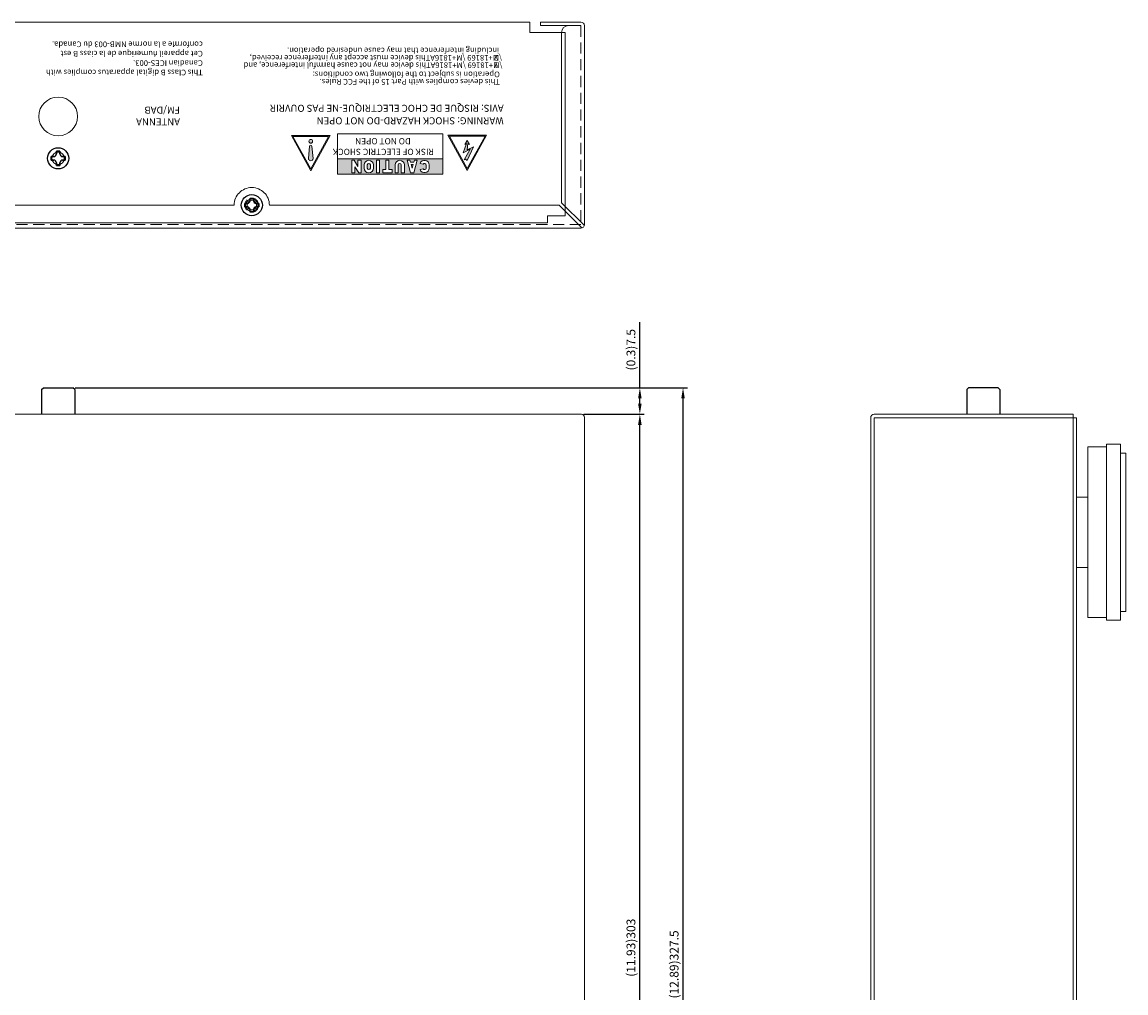
# Model space of a CAD drawing. Units: millimetres. Extents: x 39 to 622, y 1 to 552.
# Drawn here: x 308 to 622, y 277 to 552 of the extents above; entities that cross this region are included whole.
import ezdxf

# ---------------------------------------------------------------- set-up
doc = ezdxf.new("R2010")
doc.units = ezdxf.units.MM
doc.linetypes.add('HIDDEN2', pattern=[4.7625, 3.175, -1.5875])
doc.linetypes.add('PHANTOM2', pattern=[31.75, 15.875, -3.175, 3.175, -3.175, 3.175, -3.175])
for name, color, linetype, lineweight in [('Center', 1, 'Continuous', 9), ('Foot', 51, 'Continuous', 15), ('Rear Chassis', 80, 'Continuous', 15), ('Receiver Slave Module', 220, 'Continuous', 25), ('Titol', 7, 'Continuous', 18), ('Upper Cover', 142, 'Continuous', 15)]:
    doc.layers.add(name, color=color, linetype=linetype, lineweight=lineweight)
doc.layers.add('screw', color=181, linetype='Continuous')
doc.styles.get("Standard").update_dxf_attribs({"font": 'romans.shx', "bigfont": 'extfont.shx'})
doc.dimstyles.get("Standard").update_dxf_attribs({"dimtxt": 2.5, "dimasz": 2.5, "dimexe": 1.25, "dimexo": 0.625, "dimtad": 1, "dimdsep": 46, "dimtxsty": 'Standard', "dimcen": 0, "dimclrd": 1, "dimclre": 1, "dimclrt": 7, "dimadec": 0, "dimazin": 0, "dimtfac": 1, "dimtmove": 0, "dimatfit": 3, "dimfxl": 0, "dimtolj": 1, "dimtzin": 0, "dimarcsym": 0})

# ---------------------------------------------------------------- blocks, each defined once
blk = doc.blocks.new('*D4')
at = {"layer": 'Center', "color": 1, "lineweight": -2}
for p, q in [((467.96, 441.01), (485.12, 441.01)), ((483.87, 141.01), (483.87, 438.01)), ((469.26, 138.01), (485.12, 138.01))]:
    blk.add_line(p, q, dxfattribs=at)
at = {"layer": 'Center', "color": 1}
for points in [[(483.37, 438.01), (484.37, 438.01), (483.87, 441.01)], [(483.37, 141.01), (484.37, 141.01), (483.87, 138.01)]]:
    blk.add_solid(points, dxfattribs=at)
at = {"layer": 'Defpoints', "color": 0}
for p in [(467.34, 441.01), (483.87, 441.01), (468.64, 138.01)]:
    blk.add_point(p, dxfattribs=at)
at = {"layer": 'Center', "color": 7, "insert": (481.34, 289.51), "char_height": 2.5, "attachment_point": 5, "rotation": 90}
blk.add_mtext('\\A1;{\\Fromans,bigfont|c134;(11.93)}303', dxfattribs=at)
blk = doc.blocks.new('*D6')
at = {"layer": 'Center', "color": 1, "lineweight": -2}
for p, q in [((483.87, 448.51), (483.87, 467.17)), ((323.46, 448.51), (485.12, 448.51)), ((483.87, 444.01), (483.87, 445.51)), ((467.96, 441.01), (485.12, 441.01))]:
    blk.add_line(p, q, dxfattribs=at)
at = {"layer": 'Center', "color": 1}
for points in [[(483.37, 445.51), (484.37, 445.51), (483.87, 448.51)], [(483.37, 444.01), (484.37, 444.01), (483.87, 441.01)]]:
    blk.add_solid(points, dxfattribs=at)
at = {"layer": 'Defpoints', "color": 0}
for p in [(322.84, 448.51), (483.87, 448.51), (467.34, 441.01)]:
    blk.add_point(p, dxfattribs=at)
at = {"layer": 'Center', "color": 7, "insert": (481.34, 459.34), "char_height": 2.5, "attachment_point": 5, "rotation": 90}
blk.add_mtext('\\A1;{\\Fromans,bigfont|c134;(0.3)}7.5', dxfattribs=at)
blk = doc.blocks.new('*D7')
at = {"layer": 'Center', "color": 1, "lineweight": -2}
for p, q in [((480.65, 448.51), (497.38, 448.51)), ((496.13, 124.01), (496.13, 445.51)), ((473.93, 121.01), (497.38, 121.01))]:
    blk.add_line(p, q, dxfattribs=at)
at = {"layer": 'Center', "color": 1}
for points in [[(495.63, 445.51), (496.63, 445.51), (496.13, 448.51)], [(495.63, 124.01), (496.63, 124.01), (496.13, 121.01)]]:
    blk.add_solid(points, dxfattribs=at)
at = {"layer": 'Defpoints', "color": 0}
for p in [(480.03, 448.51), (496.13, 448.51), (473.3, 121.01)]:
    blk.add_point(p, dxfattribs=at)
at = {"layer": 'Center', "color": 7, "insert": (493.6, 284.76), "char_height": 2.5, "attachment_point": 5, "rotation": 90}
blk.add_mtext('\\A1;{\\Fromans,bigfont|c134;(12.89)}327.5', dxfattribs=at)

msp = doc.modelspace()

# ---------------------------------------------------------------- hatches: boundary and pattern name
at = {"layer": 'Titol'}
for points in [[(351.293, 545.487), (351.375, 545.43), (351.469, 545.608), (351.428, 545.637)], [(346.013, 542.806), (346.095, 542.748), (346.189, 542.926), (346.148, 542.955)]]:
    msp.add_hatch(color=256, dxfattribs=at).paths.add_polyline_path(points)
h = msp.add_hatch(color=256, dxfattribs=at)
h.paths.add_polyline_path([(390.401, 510.153), (395.903, 520.153), (384.898, 520.153)])
h.paths.add_polyline_path([(385.338, 519.893), (390.401, 510.692), (395.463, 519.893)], flags=16)
h.paths.add_polyline_path([(390.928, 518.543, -1), (389.873, 518.543, -1)], flags=0)
h.paths.add_polyline_path([(390.73, 517.158), (391.049, 513.785, -1.2083333), (389.753, 513.785), (390.071, 517.158, -1)], flags=0)
at = {"layer": 'Titol', "linetype": 'Continuous'}
h = msp.add_hatch(color=256, dxfattribs=at)
h.paths.add_polyline_path([(389.873, 518.543, 1), (390.928, 518.543, 1)])
h.paths.add_polyline_path([(389.741, 513.662, 1), (391.06, 513.662), (390.725, 517.22, 0.8275862), (390.077, 517.22)])
at = {"layer": 'Titol'}
h = msp.add_hatch(color=256, dxfattribs=at)
h.paths.add_polyline_path([(429.322, 520.257), (434.825, 510.257), (440.327, 520.257)])
h.paths.add_polyline_path([(439.887, 519.997), (434.825, 510.796), (429.762, 519.997)], flags=16)
h.paths.add_polyline_path([(434.825, 518.769), (435.484, 517.67), (435.045, 517.89), (434.825, 516.131), (436.584, 517.01), (434.825, 513.052), (434.385, 513.492), (433.945, 513.272), (435.646, 516.349), (433.725, 515.251), (434.605, 517.89), (434.165, 517.67)], flags=0)
at = {"layer": 'Titol', "linetype": 'Continuous'}
h = msp.add_hatch(color=256, dxfattribs=at)
h.paths.add_polyline_path([(427.862, 509.183), (427.862, 513.581), (397.956, 513.581), (397.956, 509.183)])
h.paths.add_polyline_path([(424.025, 510.942, -0.843039), (421.462, 510.502), (422.325, 510.722, 0.767327), (423.146, 510.942), (423.146, 511.821, 0.767327), (422.325, 512.041), (421.462, 512.261, -0.843039), (424.025, 511.821), (424.025, 511.722)], flags=16)
h.paths.add_polyline_path([(419.627, 509.623), (418.748, 509.623), (417.743, 513.141), (418.554, 513.141), (418.705, 512.613), (419.67, 512.613), (419.821, 513.141), (420.633, 513.141)], flags=16)
h.paths.add_polyline_path([(419.469, 511.909), (419.188, 510.924), (418.906, 511.909)], flags=0)
h.paths.add_polyline_path([(416.989, 509.623), (416.109, 509.623), (416.109, 511.821, 1), (415.23, 511.821), (415.23, 509.623), (414.35, 509.623), (414.35, 511.722), (414.35, 511.821, -1), (416.989, 511.821), (416.989, 511.722)], flags=16)
h.paths.add_polyline_path([(413.47, 510.502), (413.47, 509.623), (410.832, 509.623), (410.832, 510.502), (411.711, 510.502), (411.711, 511.722), (411.711, 513.141), (412.591, 513.141), (412.591, 511.722), (412.591, 510.502)], flags=16)
h.paths.add_polyline_path([(409.952, 509.623), (409.073, 509.623), (409.073, 511.722), (409.073, 513.141), (409.952, 513.141), (409.952, 511.722)], flags=16)
h.paths.add_polyline_path([(408.193, 510.942, -1), (405.554, 510.942), (405.554, 511.821, -1), (408.193, 511.821)], flags=16)
h.paths.add_polyline_path([(407.313, 510.942, -1), (406.434, 510.942), (406.434, 511.821, -1), (407.313, 511.821)], flags=0)
h.paths.add_polyline_path([(404.675, 510.997), (404.675, 509.623), (404.015, 509.623), (402.916, 511.333), (402.916, 509.623), (402.036, 509.623), (402.036, 510.996), (402.036, 513.141), (402.696, 513.141), (403.795, 511.431), (403.795, 513.141), (404.675, 513.141)], flags=16)

# ---------------------------------------------------------------- linework, layer by layer
at = {"layer": 'Foot', "linetype": 'Continuous'}
for p, q in [((611.137, 417.513), (611.137, 431.763)), ((611.137, 431.763), (616.437, 431.763)), ((616.437, 432.513), (620.437, 432.513)), ((616.437, 431.763), (616.437, 432.513)), ((616.437, 383.263), (616.437, 431.763)), ((620.437, 432.513), (620.437, 430.013)), ((620.437, 385.013), (620.437, 430.013)), ((620.437, 430.013), (621.937, 430.013)), ((621.937, 430.013), (621.937, 385.013)), ((607.937, 417.513), (611.137, 417.513)), ((611.137, 397.513), (611.137, 417.513)), ((611.136, 397.513), (607.936, 397.513)), ((611.136, 383.263), (611.136, 397.513)), ((616.436, 383.263), (611.136, 383.263)), ((616.436, 382.513), (616.436, 383.263)), ((620.436, 385.013), (620.436, 382.513)), ((621.936, 385.013), (620.436, 385.013)), ((620.436, 382.513), (616.436, 382.513))]:
    msp.add_line(p, q, dxfattribs=at)
at = {"layer": 'Rear Chassis', "linetype": 'Continuous'}
for p, q in [((54.637, 552.404), (452.637, 552.404)), ((452.637, 552.404), (452.637, 549.404)), ((452.637, 549.404), (462.637, 549.404)), ((462.637, 549.404), (462.637, 497.404)), ((462.637, 497.404), (457.637, 497.404)), ((457.637, 497.404), (457.637, 495.404)), ((457.637, 495.404), (49.637, 495.404))]:
    msp.add_line(p, q, dxfattribs=at)
at = {"layer": 'Rear Chassis'}
for centre, radius in [((318.637, 525.604), 5.5), ((318.637, 513.704), 1.75)]:
    msp.add_circle(centre, radius, dxfattribs=at)
at = {"layer": 'Rear Chassis', "linetype": 'HIDDEN2'}
msp.add_circle((373.637, 500.404), 2, dxfattribs=at)
at = {"layer": 'Rear Chassis', "linetype": 'PHANTOM2'}
msp.add_circle((373.637, 500.404), 1.75, dxfattribs=at)
at = {"layer": 'Rear Chassis', "linetype": 'Continuous'}
msp.add_circle((373.637, 500.404), 1.3, dxfattribs=at)
at = {"layer": 'Receiver Slave Module'}
for p, q in [((313.937, 448.013), (314.437, 448.513)), ((314.437, 448.513), (322.837, 448.513)), ((323.337, 448.013), (322.837, 448.513)), ((576.737, 448.013), (577.237, 448.513)), ((585.637, 448.513), (577.237, 448.513)), ((586.137, 448.013), (585.637, 448.513)), ((313.937, 448.013), (313.937, 441.013)), ((323.337, 448.013), (323.337, 441.013)), ((576.737, 448.013), (576.737, 441.013)), ((586.137, 448.013), (586.137, 441.013))]:
    msp.add_line(p, q, dxfattribs=at)
at = {"layer": 'screw'}
for p, q in [((318.137, 514.954), (318.137, 515.704)), ((318.137, 515.704), (319.137, 515.704)), ((318.137, 515.704), (318.137, 514.954)), ((319.137, 515.704), (318.137, 515.704)), ((319.137, 515.704), (319.137, 514.954)), ((319.137, 514.954), (319.137, 515.704)), ((316.637, 513.204), (316.637, 514.204)), ((316.637, 514.204), (317.387, 514.204)), ((316.637, 514.204), (316.637, 513.204)), ((317.387, 514.204), (316.637, 514.204)), ((317.387, 513.204), (316.637, 513.204)), ((316.637, 513.204), (317.387, 513.204)), ((318.137, 511.704), (318.137, 512.454)), ((318.137, 512.454), (318.137, 511.704)), ((319.137, 511.704), (318.137, 511.704)), ((318.137, 511.704), (319.137, 511.704)), ((319.137, 512.454), (319.137, 511.704)), ((319.137, 511.704), (319.137, 512.454)), ((319.887, 514.204), (320.637, 514.204)), ((320.637, 514.204), (319.887, 514.204)), ((320.637, 513.204), (319.887, 513.204)), ((319.887, 513.204), (320.637, 513.204)), ((320.637, 514.204), (320.637, 513.204)), ((320.637, 513.204), (320.637, 514.204)), ((373.137, 501.654), (373.137, 502.404)), ((373.137, 502.404), (374.137, 502.404)), ((374.137, 502.404), (374.137, 501.654)), ((371.637, 499.904), (371.637, 500.904)), ((371.637, 500.904), (372.387, 500.904)), ((372.387, 499.904), (371.637, 499.904)), ((373.137, 498.404), (373.137, 499.154)), ((374.137, 499.154), (374.137, 498.404)), ((374.887, 500.904), (375.637, 500.904)), ((375.637, 499.904), (374.887, 499.904)), ((375.637, 500.904), (375.637, 499.904)), ((374.137, 498.404), (373.137, 498.404))]:
    msp.add_line(p, q, dxfattribs=at)
for centre in [(318.637, 513.704), (318.637, 513.704), (373.637, 500.404)]:
    msp.add_circle(centre, 3, dxfattribs=at)
for centre, start, end in [((317.387, 514.954), 270, 0), ((317.387, 514.954), 270, 0), ((319.887, 514.954), 180, 270), ((319.887, 514.954), 180, 270), ((317.387, 512.454), 0, 90), ((317.387, 512.454), 0, 90), ((319.887, 512.454), 90, 180), ((319.887, 512.454), 90, 180), ((372.387, 501.654), 270, 0), ((372.387, 499.154), 0, 90), ((374.887, 501.654), 180, 270), ((374.887, 499.154), 90, 180)]:
    msp.add_arc(centre, 0.75, start, end, dxfattribs=at)
at = {"layer": 'Titol'}
for p, q in [((351.428, 545.637), (351.293, 545.487)), ((351.469, 545.608), (351.375, 545.43)), ((351.469, 545.608), (351.428, 545.637)), ((346.148, 542.955), (346.013, 542.806)), ((346.095, 542.748), (346.013, 542.806)), ((346.189, 542.926), (346.095, 542.748)), ((346.189, 542.926), (346.148, 542.955)), ((351.375, 545.43), (351.293, 545.487)), ((390.401, 510.153), (384.898, 520.153)), ((390.401, 510.692), (385.338, 519.893)), ((395.903, 520.153), (390.401, 510.153)), ((395.463, 519.893), (390.401, 510.692)), ((434.825, 510.257), (429.322, 520.257)), ((434.825, 510.796), (429.762, 519.997)), ((440.327, 520.257), (434.825, 510.257)), ((439.887, 519.997), (434.825, 510.796))]:
    msp.add_line(p, q, dxfattribs=at)
at = {"layer": 'Titol', "linetype": 'Continuous'}
for p, q in [((427.862, 520.617), (397.956, 520.617)), ((397.956, 509.183), (397.956, 520.617)), ((427.862, 509.183), (427.862, 520.617)), ((395.903, 520.153), (384.898, 520.153)), ((395.463, 519.893), (385.338, 519.893)), ((440.327, 520.257), (429.322, 520.257)), ((439.887, 519.997), (429.762, 519.997)), ((434.605, 517.89), (433.725, 515.251)), ((434.165, 517.67), (434.825, 518.769)), ((434.605, 517.89), (434.165, 517.67)), ((435.484, 517.67), (434.825, 518.769)), ((435.045, 517.89), (434.825, 516.131)), ((435.045, 517.89), (435.484, 517.67)), ((390.071, 517.158), (389.741, 513.662)), ((390.73, 517.158), (391.06, 513.662)), ((435.646, 516.349), (433.725, 515.251)), ((435.646, 516.349), (433.945, 513.272)), ((436.584, 517.01), (434.825, 513.052)), ((436.584, 517.01), (434.825, 516.131)), ((397.956, 513.581), (427.862, 513.581)), ((402.036, 513.141), (402.036, 510.997)), ((402.696, 513.141), (402.036, 513.141)), ((403.795, 511.431), (402.696, 513.141)), ((404.015, 509.623), (402.916, 511.333)), ((402.916, 509.623), (402.916, 511.333)), ((403.795, 513.141), (403.795, 511.431)), ((404.675, 513.141), (403.795, 513.141)), ((404.675, 513.141), (404.675, 510.997)), ((405.554, 511.821), (405.554, 510.942)), ((406.434, 511.821), (406.434, 510.942)), ((407.313, 511.821), (407.313, 510.942)), ((408.193, 511.821), (408.193, 510.942)), ((409.073, 511.722), (409.073, 513.141)), ((409.073, 513.141), (409.952, 513.141)), ((409.073, 509.623), (409.073, 511.722)), ((409.952, 513.141), (409.952, 511.722)), ((409.952, 511.722), (409.952, 509.623)), ((411.711, 511.722), (411.711, 513.141)), ((411.711, 513.141), (412.591, 513.141)), ((411.711, 510.502), (411.711, 511.722)), ((412.591, 513.141), (412.591, 511.722)), ((412.591, 511.722), (412.591, 510.502)), ((414.35, 511.722), (414.35, 511.821)), ((414.35, 509.623), (414.35, 511.722)), ((415.23, 511.821), (415.23, 509.623)), ((416.109, 511.821), (416.109, 509.623)), ((416.989, 511.821), (416.989, 511.722)), ((416.989, 511.722), (416.989, 509.623)), ((418.748, 509.623), (417.743, 513.141)), ((418.554, 513.141), (417.743, 513.141)), ((418.705, 512.613), (418.554, 513.141)), ((418.705, 512.613), (419.67, 512.613)), ((419.188, 510.924), (418.906, 511.909)), ((418.906, 511.909), (419.469, 511.909)), ((419.469, 511.909), (419.188, 510.924)), ((420.633, 513.141), (419.627, 509.623)), ((419.821, 513.141), (419.67, 512.613)), ((420.633, 513.141), (419.821, 513.141)), ((422.325, 512.041), (421.462, 512.261)), ((423.146, 511.821), (423.146, 510.942)), ((424.025, 511.821), (424.025, 511.722)), ((424.025, 511.722), (424.025, 510.942)), ((434.385, 513.492), (433.945, 513.272)), ((434.825, 513.052), (434.385, 513.492)), ((397.956, 509.183), (427.862, 509.183)), ((402.036, 510.996), (402.036, 509.623)), ((402.036, 509.623), (402.916, 509.623)), ((404.675, 509.623), (404.015, 509.623)), ((404.675, 510.996), (404.675, 509.623)), ((409.952, 509.623), (409.073, 509.623)), ((410.832, 510.502), (411.711, 510.502)), ((410.832, 509.623), (410.832, 510.502)), ((413.47, 509.623), (410.832, 509.623)), ((412.591, 510.502), (413.47, 510.502)), ((413.47, 510.502), (413.47, 509.623)), ((415.23, 509.623), (414.35, 509.623)), ((416.989, 509.623), (416.109, 509.623)), ((419.627, 509.623), (418.748, 509.623)), ((422.325, 510.722), (421.462, 510.502))]:
    msp.add_line(p, q, dxfattribs=at)
msp.add_circle((390.401, 518.543), 0.528, dxfattribs=at)
for centre, radius, start, end in [((390.401, 517.158), 0.33, 0, 180), ((390.401, 513.662), 0.66, 169.22138, 10.77862), ((406.874, 511.821), 1.319, 0, 180), ((406.874, 511.821), 0.44, 0, 180), ((415.669, 511.821), 1.319, 0, 180), ((415.669, 511.821), 0.44, 0, 180), ((422.706, 511.821), 1.319, 0, 160.52878), ((422.706, 511.821), 0.44, 0, 150), ((406.874, 510.942), 1.319, 180, 0), ((406.874, 510.942), 0.44, 180, 0), ((422.706, 510.942), 1.319, 199.47122, 0), ((422.706, 510.942), 0.44, 210, 0)]:
    msp.add_arc(centre, radius, start, end, dxfattribs=at)
at = {"layer": 'Upper Cover'}
for p, q in [((455.637, 552.404), (455.637, 551.404)), ((455.637, 552.404), (467.137, 552.404)), ((455.637, 551.404), (467.137, 551.404)), ((461.637, 501.111), (461.637, 549.404)), ((462.437, 551.404), (467.137, 551.404)), ((468.137, 551.404), (468.137, 494.904)), ((138.637, 500.404), (368.637, 500.404)), ((378.637, 500.404), (460.93, 500.404)), ((467.396, 493.938), (460.93, 500.404)), ((468.103, 494.645), (461.637, 501.111)), ((467.137, 493.904), (40.137, 493.904)), ((39.937, 441.013), (467.337, 441.013)), ((468.137, 440.213), (468.137, 145.013)), ((549.437, 146.013), (549.437, 440.013)), ((550.437, 441.013), (606.937, 441.013)), ((550.437, 146.013), (550.437, 440.013)), ((550.437, 440.013), (606.937, 440.013)), ((606.937, 440.013), (606.937, 441.013)), ((606.937, 145.013), (606.937, 440.013)), ((606.937, 440.013), (607.937, 440.013)), ((607.937, 145.013), (607.937, 440.013))]:
    msp.add_line(p, q, dxfattribs=at)
at = {"layer": 'Upper Cover', "linetype": 'HIDDEN2'}
for p, q in [((467.137, 551.404), (467.137, 494.904)), ((467.137, 494.904), (40.137, 494.904))]:
    msp.add_line(p, q, dxfattribs=at)
at = {"layer": 'Upper Cover'}
msp.add_circle((373.637, 500.404), 1.75, dxfattribs=at)
for centre, radius, start, end in [((467.137, 551.404), 1, 0, 90), ((463.637, 549.404), 2, 90, 180), ((467.137, 494.904), 1, 270, 0), ((467.337, 440.213), 0.8, 0, 90), ((550.437, 440.013), 1, 90, 180)]:
    msp.add_arc(centre, radius, start, end, dxfattribs=at)
at = {"layer": 'Upper Cover', "linetype": 'PHANTOM2'}
msp.add_arc((373.637, 500.404), 5, 0, 180, dxfattribs=at)

# ---------------------------------------------------------------- texts
at = {"layer": 'Titol', "attachment_point": 1, "rotation": 180}
for s, insert, char_height, width in [('This Class B digital apparatus complies with\\PCanadian ICES-003.\\PCet appareil numerique de la ciass B est\\Pconforme a la norme NMB-003 du Canada.', (359.729, 537.291), 1.6, 84.6661), ('including interference that may cause undesired operation.', (443.916, 543.542), 1.6, 83.3452), ('\\M+18169 \\M+1816AThis device must accept any interference received,', (444.721, 541.442), 1.6, 83.3452), ('2', (443.651, 541.442), 1.6, 0.9493), ('\\M+18169 \\M+1816AThis device may not cause harmful interference, and', (444.817, 539.344), 1.6, 83.3452), ('1', (443.651, 539.342), 1.6, 0.9493), ('Operation is subject to the following two conditions:', (444.101, 536.747), 1.6, 83.3452), ('This devies complies with Part 15 of the FCC Rules.', (444.101, 534.647), 1.6, 83.3452), ('ANTENNA\\P{\\fromans|b0|i0|c134|p0;FM/DAB \\P\\P}', (353.249, 523.061), 2, 41.36681), ('AVIS: RISQUE DE CHOC ELECTRIQUE-NE PAS OUVRIR', (445.183, 526.914), 2, 92.8896), ('WARNING: SHOCK HAZARD-DO NOT OPEN', (445.18, 523.371), 2, 77.0222), ('DO NOT OPEN', (418.797, 517.695), 1.75, 29.2902), ('RISK OF ELECTRIC SHOCK', (425.337, 514.667), 1.75, 29.2902)]:
    msp.add_mtext(s, dxfattribs=dict(at, insert=insert, char_height=char_height, width=width))

# ---------------------------------------------------------------- dimensions: what is measured, and where the dimension line sits
at = {"layer": 'Center'}
for base, p1, p2, text, picture, middle in [((483.865, 448.513), (467.337, 441.013), (322.837, 448.513), '{\\Fromans,bigfont|c134;(0.3)}<>', '*D6', (481.336, 459.34)), ((496.129, 448.513), (473.303, 121.013), (480.027, 448.513), '{\\Fromans,bigfont|c134;(12.89)}<>', '*D7', (493.599, 284.763)), ((483.865, 441.013), (468.637, 138.013), (467.337, 441.013), '{\\Fromans,bigfont|c134;(11.93)}<>', '*D4', (481.336, 289.513))]:
    dim = msp.add_linear_dim(base=base, p1=p1, p2=p2, angle=90, text=text, dimstyle='Standard', override={"dimscale": 1, "dimasz": 3, "dimexe": 1.25, "dimgap": 0.625, "dimtad": 1, "dimdec": 2, "dimzin": 8, "dimclrd": 1, "dimclre": 1, "dimclrt": 7, "dimtdec": 2, "dimtofl": 1}, dxfattribs=at)
    dim.commit()
    dim.dimension.update_dxf_attribs({"geometry": picture, "text_midpoint": middle})

doc.saveas('drawing.dxf')
